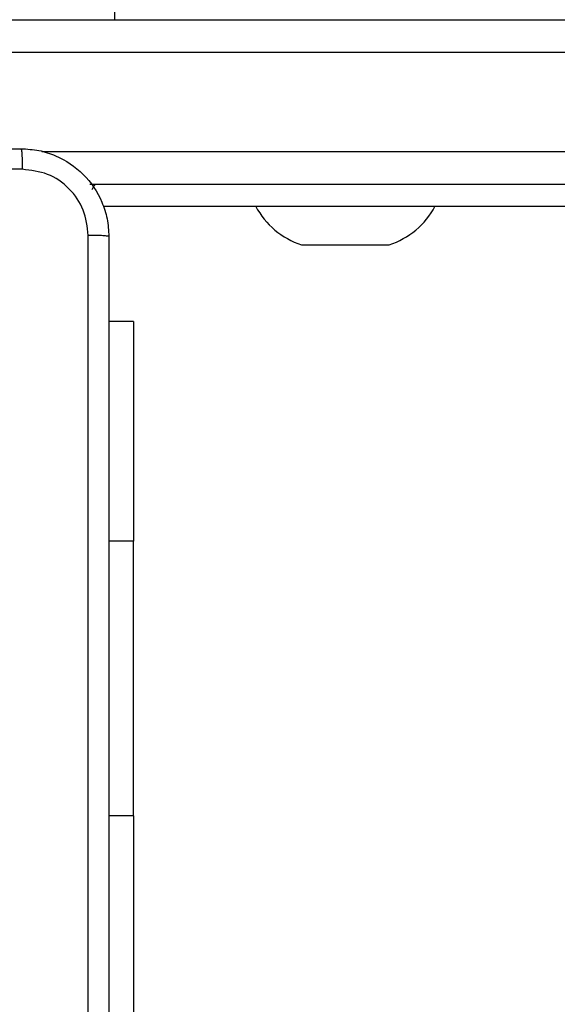
# Model space of a CAD drawing. Units: millimetres. Extents: x -313 to 950, y 83 to 821.
# Drawn here: x 522 to 527, y 330 to 339 of the extents above; entities that cross this region are included whole.
import ezdxf

# ---------------------------------------------------------------- set-up
doc = ezdxf.new("R2010")
doc.units = ezdxf.units.MM
doc.header["$LTSCALE"] = 50
doc.header["$PDSIZE"] = -1
doc.layers.add('VP-DIM', color=7, linetype='Continuous')
doc.layers.add('VP-EQ', color=7, linetype='Continuous', true_color=0x8a3492)
doc.dimstyles.get("Standard").update_dxf_attribs({"dimtxt": 14, "dimasz": 20, "dimexe": 20, "dimexo": 50, "dimgap": 20, "dimtad": 0, "dimdec": 0, "dimzin": 0, "dimdsep": 46, "dimtxsty": 'Standard', "dimcen": -0.09, "dimadec": 0, "dimazin": 0, "dimtfac": 1, "dimtdec": 4, "dimtofl": 0, "dimtmove": 0, "dimatfit": 3, "dimfxl": 70, "dimfxlon": 1, "dimtolj": 1, "dimtzin": 0, "dimarcsym": 0})

# ---------------------------------------------------------------- blocks, each defined once
blk = doc.blocks.new('*D27')
at = {"layer": 'Defpoints', "color": 0}
for p in [(440.0668, 507.0609), (448.6126, 233.6251), (826.3397, 233.6251)]:
    blk.add_point(p, dxfattribs=at)
at = {"layer": 'VP-DIM', "color": 0, "lineweight": -2}
for p, q in [((756.3397, 507.0609), (846.3397, 507.0609)), ((826.3397, 487.0609), (826.3397, 407.894)), ((826.3397, 253.6251), (826.3397, 330.5607)), ((756.3397, 233.6251), (846.3397, 233.6251))]:
    blk.add_line(p, q, dxfattribs=at)
at = {"layer": 'VP-DIM', "color": 0}
for points in [[(829.673, 487.0609), (823.0063, 487.0609), (826.3397, 507.0609)], [(823.0063, 253.6251), (829.673, 253.6251), (826.3397, 233.6251)]]:
    blk.add_solid(points, dxfattribs=at)
at = {"layer": 'VP-DIM', "color": 0, "insert": (826.3397, 369.2273), "char_height": 14, "attachment_point": 5, "rotation": 90}
blk.add_mtext('\\A1;275', dxfattribs=at)
blk = doc.blocks.new('*D28')
at = {"layer": 'Defpoints', "color": 0}
for p in [(440.0653, 658.0609), (439.983, 82.6251), (930.0242, 82.6251)]:
    blk.add_point(p, dxfattribs=at)
at = {"layer": 'VP-DIM', "color": 0, "lineweight": -2}
for p, q in [((860.0242, 658.0609), (950.0242, 658.0609)), ((930.0242, 638.0609), (930.0242, 409.0096)), ((930.0242, 102.6251), (930.0242, 331.6763)), ((860.0242, 82.6251), (950.0242, 82.6251))]:
    blk.add_line(p, q, dxfattribs=at)
at = {"layer": 'VP-DIM', "color": 0}
for points in [[(933.3575, 638.0609), (926.6909, 638.0609), (930.0242, 658.0609)], [(926.6909, 102.6251), (933.3575, 102.6251), (930.0242, 82.6251)]]:
    blk.add_solid(points, dxfattribs=at)
at = {"layer": 'VP-DIM', "color": 0, "insert": (930.0242, 370.343), "char_height": 14, "attachment_point": 5, "rotation": 90}
blk.add_mtext('\\A1;575', dxfattribs=at)
blk = doc.blocks.new('RC1433_')
at = {"color": 7, "linetype": 'Continuous', "lineweight": 25}
for p, q in [((520.4363, 339.343), (529.1185, 339.343)), ((529.0879, 339.043), (520.4056, 339.043)), ((529.1185, 337.843), (522.9917, 337.843)), ((540.7189, 337.643), (523.1127, 337.643)), ((524.9189, 337.293), (525.7189, 337.293)), ((523.3897, 336.593), (523.1647, 336.593)), ((523.3897, 336.593), (523.3897, 334.593)), ((523.3897, 332.093), (523.3897, 334.593)), ((523.3897, 332.093), (523.3897, 330.093))]:
    blk.add_line(p, q, dxfattribs=at)
at = {"color": 8, "linetype": 'Continuous', "lineweight": 25}
for p, q in [((522.5536, 338.143), (529.0879, 338.143)), ((523.3897, 334.593), (523.1647, 334.593)), ((523.3897, 332.093), (523.1647, 332.093))]:
    blk.add_line(p, q, dxfattribs=at)
at = {"color": 8, "linetype": 'Continuous', "lineweight": 25, "flags": 128}
blk.add_lwpolyline([(523.0111, 337.7968), (523.026, 337.8216), (523.0389, 337.843)], dxfattribs=at)
at = {"color": 7, "linetype": 'Continuous', "lineweight": 25}
for centre, radius, start, end in [((519.2191, 339.383), 4, 359.38642, 30.82921), ((525.1424, 337.981), 0.7234, 207.85468, 252), ((525.4954, 337.981), 0.7234, 288, 332.14532)]:
    blk.add_arc(centre, radius, start, end, dxfattribs=at)
for points, knots in [([(514.3147, 338.168), (515.2086, 338.168), (516.9968, 338.168), (519.6825, 338.168), (521.4707, 338.168), (522.3647, 338.168)], [0, 0, 0, 0, 0.333295, 0.666702, 1, 1, 1, 1]), ([(522.3647, 338.168), (522.366, 338.1652), (522.3687, 338.1596), (522.3722, 338.1168), (522.3746, 338.055), (522.3751, 338.0052), (522.3754, 337.9803)], [0, 0, 0, 0, 0.25039, 0.500129, 0.750063, 1, 1, 1, 1]), ([(522.3647, 338.168), (522.4191, 338.1647), (522.5267, 338.1584), (522.7269, 338.0935), (522.9446, 337.948), (523.0901, 337.7304), (523.155, 337.5302), (523.1614, 337.4225), (523.1647, 337.368)], [0, 0, 0, 0, 0.130349, 0.257318, 0.499985, 0.742415, 0.869444, 1, 1, 1, 1]), ([(522.3754, 337.9803), (521.4789, 337.9803), (519.6861, 337.9802), (516.9933, 337.9802), (515.2004, 337.9803), (514.3039, 337.9803)], [0, 0, 0, 0, 0.333337, 0.666663, 1, 1, 1, 1]), ([(522.977, 337.3787), (522.9678, 337.4574), (522.9493, 337.6148), (522.8108, 337.8141), (522.6116, 337.9531), (522.4541, 337.9712), (522.3754, 337.9803)], [0, 0, 0, 0, 0.250031, 0.499947, 0.750038, 1, 1, 1, 1]), ([(522.977, 329.3073), (522.977, 330.2037), (522.9769, 331.9966), (522.9769, 334.6894), (522.977, 336.4822), (522.977, 337.3787)], [0, 0, 0, 0, 0.333336, 0.666664, 1, 1, 1, 1]), ([(523.1647, 337.368), (523.1617, 337.3693), (523.1559, 337.372), (523.1136, 337.3755), (523.0518, 337.378), (523.002, 337.3785), (522.977, 337.3787)], [0, 0, 0, 0, 0.249948, 0.499886, 0.749631, 1, 1, 1, 1]), ([(523.1647, 337.368), (523.1647, 336.474), (523.1647, 334.6858), (523.1647, 332.0002), (523.1647, 330.2119), (523.1647, 329.318)], [0, 0, 0, 0, 0.333296, 0.666701, 1, 1, 1, 1])]:
    blk.add_open_spline(points, degree=3, knots=knots, dxfattribs=at)
blk = doc.blocks.new('RC1433_2D')
at = {"layer": 'VP-EQ', "color": 0}
blk.add_blockref('RC1433_', (0, 0), dxfattribs=at)

msp = doc.modelspace()

# ---------------------------------------------------------------- block references
at = {"layer": 'VP-EQ', "color": 0}
msp.add_blockref('RC1433_2D', (0, 0), dxfattribs=at)

# ---------------------------------------------------------------- dimensions: what is measured, and where the dimension line sits
at = {"layer": 'VP-DIM', "color": 0}
dim = msp.add_linear_dim(base=(930.0242, 82.6251), p1=(440.0653, 658.0609), p2=(439.983, 82.6251), angle=90, dimstyle='Standard', dxfattribs=at)
dim.commit()
dim.dimension.update_dxf_attribs({"geometry": '*D28', "text_midpoint": (930.0242, 370.343), "dimtype": 160})
dim = msp.add_linear_dim(base=(826.3397, 233.6251), p1=(440.0668, 507.0609), p2=(448.6126, 233.6251), angle=90, text='275', dimstyle='Standard', dxfattribs=at)
dim.commit()
dim.dimension.update_dxf_attribs({"geometry": '*D27', "text_midpoint": (826.3397, 369.2273), "dimtype": 160})

doc.saveas('drawing.dxf')
